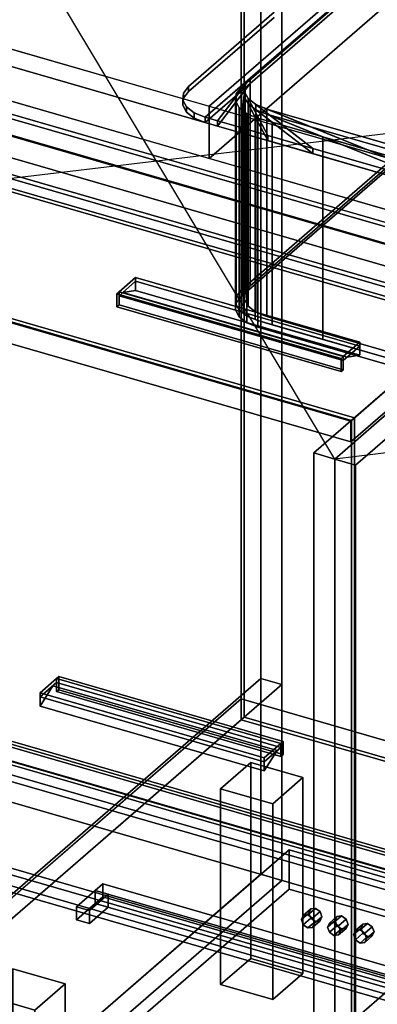
# Model space of a CAD drawing. Extents: x -1285 to 3499, y -2113 to 2325.
# Drawn here: x 533 to 770, y -286 to 367 of the extents above; entities that cross this region are included whole.
import ezdxf

# ---------------------------------------------------------------- set-up
doc = ezdxf.new("R2010")
doc.units = 0
doc.layers.add('layer0', color=7, linetype='CONTINUOUS')

# ---------------------------------------------------------------- blocks, each defined once
blk = doc.blocks.new('PF_OBJECT0')
at = {"layer": 'layer0'}
for p, q in [((3499.1, -969.69), (35, 30.31)), ((35, 30.31), (3499.1, -969.69)), ((3464.1, -1000), (0, 0)), ((0, 0), (3464.1, -1000))]:
    blk.add_line(p, q, dxfattribs=at)
blk = doc.blocks.new('PF_OBJECT2')
at = {"layer": 'layer0'}
for p, q in [((3464.1, -1000), (0, 0)), ((0, 0), (3464.1, -1000))]:
    blk.add_line(p, q, dxfattribs=at)
blk = doc.blocks.new('PF_OBJECT3')
at = {"layer": 'layer0'}
for p, q in [((424.18, -304.89), (679.68, -83.62)), ((679.68, -83.62), (424.18, -304.89)), ((679.68, -97.48), (679.68, -83.62)), ((679.68, -83.62), (1431.39, -300.62)), ((679.68, -83.62), (679.68, -97.48)), ((1431.39, -300.62), (679.68, -83.62)), ((679.68, -97.48), (424.18, -318.75)), ((424.18, -318.75), (679.68, -97.48)), ((1431.39, -314.48), (679.68, -97.48)), ((679.68, -97.48), (1431.39, -314.48))]:
    blk.add_line(p, q, dxfattribs=at)
blk = doc.blocks.new('PF_OBJECT4')
at = {"layer": 'layer0'}
for p, q in [((679.68, 526.06), (679.68, -97.48)), ((679.68, -97.48), (679.68, 526.06)), ((681.68, -95.75), (681.68, 527.79)), ((681.68, 527.79), (681.68, -95.75)), ((681.68, -95.75), (679.68, -97.48)), ((679.68, -97.48), (681.68, -95.75)), ((679.68, -97.48), (1431.39, -314.48)), ((1431.39, -314.48), (679.68, -97.48)), ((1433.39, -312.75), (681.68, -95.75)), ((681.68, -95.75), (1433.39, -312.75))]:
    blk.add_line(p, q, dxfattribs=at)
blk = doc.blocks.new('PF_OBJECT6')
at = {"layer": 'layer0'}
for p, q in [((692.82, 553.44), (692.82, -70.1)), ((692.82, -70.1), (692.82, 553.44)), ((706.68, -74.1), (706.68, 549.44)), ((706.68, 549.44), (706.68, -74.1)), ((1200.89, 109.44), (449.18, 326.44)), ((449.18, 326.44), (1200.89, 109.44)), ((449.18, 312.58), (1200.89, 95.58)), ((1200.89, 95.58), (449.18, 312.58)), ((424.18, 304.79), (1175.89, 87.79)), ((1175.89, 87.79), (424.18, 304.79)), ((1175.89, 73.93), (424.18, 290.93)), ((424.18, 290.93), (1175.89, 73.93)), ((409.82, -315.18), (692.82, -70.1)), ((692.82, -70.1), (409.82, -315.18)), ((692.82, -70.1), (706.68, -74.1)), ((706.68, -74.1), (692.82, -70.1)), ((706.68, -74.1), (423.68, -319.18)), ((423.68, -319.18), (706.68, -74.1))]:
    blk.add_line(p, q, dxfattribs=at)
blk = doc.blocks.new('PF_OBJECT7')
at = {"layer": 'layer0'}
for p, q in [((598.63, 186.3), (609.63, 195.83)), ((609.63, 195.83), (598.63, 186.3)), ((609.63, 193.23), (598.63, 183.7)), ((598.63, 183.7), (609.63, 193.23)), ((609.63, 193.23), (609.63, 195.83)), ((609.63, 195.83), (758.59, 152.83)), ((609.63, 195.83), (609.63, 193.23)), ((758.59, 152.83), (609.63, 195.83)), ((758.59, 150.23), (609.63, 193.23)), ((609.63, 193.23), (758.59, 150.23)), ((747.59, 143.3), (598.63, 186.3)), ((598.63, 186.3), (598.63, 183.7)), ((598.63, 183.7), (598.63, 186.3)), ((598.63, 186.3), (747.59, 143.3)), ((598.63, 183.7), (747.59, 140.7)), ((747.59, 140.7), (598.63, 183.7)), ((758.59, 152.83), (747.59, 143.3)), ((747.59, 143.3), (758.59, 152.83)), ((747.59, 140.7), (758.59, 150.23)), ((758.59, 150.23), (747.59, 140.7)), ((758.59, 152.83), (758.59, 150.23)), ((758.59, 150.23), (758.59, 152.83)), ((747.59, 140.7), (747.59, 143.3)), ((747.59, 143.3), (747.59, 140.7))]:
    blk.add_line(p, q, dxfattribs=at)
blk = doc.blocks.new('PF_OBJECT8')
at = {"layer": 'layer0'}
for p, q in [((597.13, 185), (598.63, 186.3)), ((598.63, 186.3), (597.13, 185)), ((746.09, 142), (597.13, 185)), ((597.13, 185), (597.13, 176.34)), ((597.13, 176.34), (597.13, 185)), ((597.13, 185), (746.09, 142)), ((598.63, 177.64), (598.63, 186.3)), ((598.63, 186.3), (747.59, 143.3)), ((598.63, 186.3), (598.63, 177.64)), ((747.59, 143.3), (598.63, 186.3)), ((598.63, 177.64), (597.13, 176.34)), ((597.13, 176.34), (598.63, 177.64)), ((597.13, 176.34), (746.09, 133.34)), ((746.09, 133.34), (597.13, 176.34)), ((747.59, 134.64), (598.63, 177.64)), ((598.63, 177.64), (747.59, 134.64)), ((747.59, 143.3), (746.09, 142)), ((746.09, 142), (747.59, 143.3)), ((746.09, 133.34), (746.09, 142)), ((746.09, 142), (746.09, 133.34)), ((747.59, 143.3), (747.59, 134.64)), ((747.59, 134.64), (747.59, 143.3)), ((746.09, 133.34), (747.59, 134.64)), ((747.59, 134.64), (746.09, 133.34))]:
    blk.add_line(p, q, dxfattribs=at)
blk = doc.blocks.new('PF_OBJECT9')
at = {"layer": 'layer0'}
for p, q in [((601.13, 185.87), (609.63, 193.23)), ((609.63, 193.23), (601.13, 185.87)), ((609.63, 193.23), (609.63, 187.17)), ((758.59, 150.23), (609.63, 193.23)), ((609.63, 187.17), (609.63, 193.23)), ((609.63, 193.23), (758.59, 150.23)), ((609.63, 187.17), (601.13, 185.87)), ((601.13, 185.87), (609.63, 187.17)), ((601.13, 185.87), (750.09, 142.87)), ((750.09, 142.87), (601.13, 185.87)), ((609.63, 187.17), (758.59, 144.17)), ((758.59, 144.17), (609.63, 187.17)), ((758.59, 150.23), (750.09, 142.87)), ((750.09, 142.87), (758.59, 150.23)), ((758.59, 144.17), (758.59, 150.23)), ((758.59, 150.23), (758.59, 144.17)), ((750.09, 142.87), (758.59, 144.17)), ((758.59, 144.17), (750.09, 142.87))]:
    blk.add_line(p, q, dxfattribs=at)
blk = doc.blocks.new('PF_OBJECT10')
at = {"layer": 'layer0'}
for p, q in [((410.92, 297.65), (795.43, 186.65)), ((795.43, 186.65), (410.92, 297.65)), ((785.43, 177.99), (400.92, 288.99)), ((400.92, 288.99), (785.43, 177.99))]:
    blk.add_line(p, q, dxfattribs=at)
blk = doc.blocks.new('PF_OBJECT15')
at = {"layer": 'layer0'}
for p, q in [((666.12, -143.22), (686.12, -125.9)), ((686.12, -125.9), (666.12, -143.22)), ((686.12, -255.8), (686.12, -125.9)), ((686.12, -125.9), (720.76, -135.9)), ((686.12, -125.9), (686.12, -255.8)), ((720.76, -135.9), (686.12, -125.9)), ((720.76, -135.9), (700.76, -153.22)), ((700.76, -153.22), (720.76, -135.9)), ((720.76, -135.9), (720.76, -265.8)), ((720.76, -265.8), (720.76, -135.9)), ((700.76, -153.22), (666.12, -143.22)), ((666.12, -143.22), (666.12, -273.12)), ((666.12, -273.12), (666.12, -143.22)), ((666.12, -143.22), (700.76, -153.22)), ((700.76, -283.12), (700.76, -153.22)), ((700.76, -153.22), (700.76, -283.12)), ((686.12, -255.8), (666.12, -273.12)), ((666.12, -273.12), (686.12, -255.8)), ((720.76, -265.8), (686.12, -255.8)), ((686.12, -255.8), (720.76, -265.8)), ((700.76, -283.12), (720.76, -265.8)), ((720.76, -265.8), (700.76, -283.12)), ((666.12, -273.12), (700.76, -283.12)), ((700.76, -283.12), (666.12, -273.12))]:
    blk.add_line(p, q, dxfattribs=at)
blk = doc.blocks.new('PF_OBJECT16')
at = {"layer": 'layer0'}
for p, q in [((508.12, -280.05), (528.12, -262.73)), ((528.12, -262.73), (508.12, -280.05)), ((528.12, -392.63), (528.12, -262.73)), ((528.12, -262.73), (562.76, -272.73)), ((528.12, -262.73), (528.12, -392.63)), ((562.76, -272.73), (528.12, -262.73)), ((562.76, -272.73), (542.76, -290.05)), ((542.76, -290.05), (562.76, -272.73)), ((562.76, -272.73), (562.76, -402.63)), ((562.76, -402.63), (562.76, -272.73)), ((542.76, -290.05), (508.12, -280.05)), ((508.12, -280.05), (508.12, -409.95)), ((508.12, -409.95), (508.12, -280.05)), ((508.12, -280.05), (542.76, -290.05)), ((542.76, -419.95), (542.76, -290.05)), ((542.76, -290.05), (542.76, -419.95)), ((528.12, -392.63), (508.12, -409.95)), ((508.12, -409.95), (528.12, -392.63)), ((562.76, -402.63), (528.12, -392.63)), ((528.12, -392.63), (562.76, -402.63)), ((542.76, -419.95), (562.76, -402.63)), ((562.76, -402.63), (542.76, -419.95)), ((508.12, -409.95), (542.76, -419.95)), ((542.76, -419.95), (508.12, -409.95))]:
    blk.add_line(p, q, dxfattribs=at)
blk = doc.blocks.new('PF_OBJECT83')
at = {"layer": 'layer0'}
for p, q in [((753, 101.04), (261.1, 243.04)), ((261.1, 243.04), (753, 101.04)), ((263.1, 244.77), (755, 102.77)), ((755, 102.77), (263.1, 244.77)), ((755, 102.77), (753, 101.04)), ((753, 101.04), (755, 102.77)), ((753, -1501.98), (753, 101.04)), ((753, 101.04), (753, -1501.98)), ((755, 102.77), (755, -1500.25)), ((755, -1500.25), (755, 102.77))]:
    blk.add_line(p, q, dxfattribs=at)
blk = doc.blocks.new('PF_OBJECT84')
at = {"layer": 'layer0'}
for p, q in [((1011, 324.47), (728, 79.39)), ((728, 79.39), (1011, 324.47)), ((741.86, 75.39), (1024.86, 320.47)), ((1024.86, 320.47), (741.86, 75.39)), ((752.5, 100.6), (1010.5, 324.04)), ((1010.5, 324.04), (752.5, 100.6)), ((1010.5, 310.18), (752.5, 86.75)), ((752.5, 86.75), (1010.5, 310.18)), ((260.6, 242.6), (752.5, 100.6)), ((752.5, 100.6), (260.6, 242.6)), ((752.5, 86.75), (260.6, 228.75)), ((260.6, 228.75), (752.5, 86.75)), ((752.5, 100.6), (752.5, 86.75)), ((752.5, 86.75), (752.5, 100.6)), ((728, 79.39), (741.86, 75.39)), ((728, -1523.63), (728, 79.39)), ((741.86, 75.39), (728, 79.39)), ((728, 79.39), (728, -1523.63)), ((741.86, 75.39), (741.86, -1527.63)), ((741.86, -1527.63), (741.86, 75.39))]:
    blk.add_line(p, q, dxfattribs=at)
blk = doc.blocks.new('PF_SKETCH85')
at = {"layer": 'layer0'}
blk.add_line((741.86, 75.39), (505.24, 470.47), dxfattribs=at)
blk = doc.blocks.new('PF_SKETCH86')
at = {"layer": 'layer0'}
blk.add_line((1024.86, 320.47), (222.24, 225.39), dxfattribs=at)
blk = doc.blocks.new('PF_OBJECT96')
at = {"layer": 'layer0'}
for p, q in [((519.1, -122.43), (1011, -264.43)), ((1011, -264.43), (519.1, -122.43)), ((1011, -278.28), (519.1, -136.28)), ((519.1, -136.28), (1011, -278.28))]:
    blk.add_line(p, q, dxfattribs=at)
blk = doc.blocks.new('PF_OBJECT97')
at = {"layer": 'layer0'}
for p, q in [((546.19, -79.73), (557.19, -70.2)), ((557.19, -70.2), (546.19, -79.73)), ((557.19, -72.8), (557.19, -70.2)), ((557.19, -70.2), (706.14, -113.2)), ((557.19, -70.2), (557.19, -72.8)), ((706.14, -113.2), (557.19, -70.2)), ((557.19, -72.8), (546.19, -82.33)), ((546.19, -82.33), (557.19, -72.8)), ((706.14, -115.8), (557.19, -72.8)), ((557.19, -72.8), (706.14, -115.8)), ((695.14, -122.73), (546.19, -79.73)), ((546.19, -79.73), (546.19, -82.33)), ((546.19, -82.33), (546.19, -79.73)), ((546.19, -79.73), (695.14, -122.73)), ((546.19, -82.33), (695.14, -125.33)), ((695.14, -125.33), (546.19, -82.33)), ((706.14, -113.2), (695.14, -122.73)), ((695.14, -122.73), (706.14, -113.2)), ((695.14, -125.33), (706.14, -115.8)), ((706.14, -115.8), (695.14, -125.33)), ((706.14, -113.2), (706.14, -115.8)), ((706.14, -115.8), (706.14, -113.2)), ((695.14, -125.33), (695.14, -122.73)), ((695.14, -122.73), (695.14, -125.33))]:
    blk.add_line(p, q, dxfattribs=at)
blk = doc.blocks.new('PF_OBJECT98')
at = {"layer": 'layer0'}
for p, q in [((557.19, -70.2), (558.69, -68.9)), ((558.69, -68.9), (557.19, -70.2)), ((706.14, -113.2), (557.19, -70.2)), ((557.19, -70.2), (557.19, -78.86)), ((557.19, -78.86), (557.19, -70.2)), ((557.19, -70.2), (706.14, -113.2)), ((558.69, -77.56), (558.69, -68.9)), ((558.69, -68.9), (707.64, -111.9)), ((558.69, -68.9), (558.69, -77.56)), ((707.64, -111.9), (558.69, -68.9)), ((558.69, -77.56), (557.19, -78.86)), ((557.19, -78.86), (558.69, -77.56)), ((707.64, -120.56), (558.69, -77.56)), ((558.69, -77.56), (707.64, -120.56)), ((557.19, -78.86), (706.14, -121.86)), ((706.14, -121.86), (557.19, -78.86)), ((707.64, -111.9), (706.14, -113.2)), ((706.14, -113.2), (707.64, -111.9)), ((706.14, -121.86), (706.14, -113.2)), ((706.14, -113.2), (706.14, -121.86)), ((707.64, -111.9), (707.64, -120.56)), ((707.64, -120.56), (707.64, -111.9)), ((706.14, -121.86), (707.64, -120.56)), ((707.64, -120.56), (706.14, -121.86))]:
    blk.add_line(p, q, dxfattribs=at)
blk = doc.blocks.new('PF_OBJECT99')
at = {"layer": 'layer0'}
for p, q in [((546.19, -82.33), (554.69, -74.97)), ((554.69, -74.97), (546.19, -88.39)), ((554.69, -74.97), (546.19, -82.33)), ((546.19, -88.39), (554.69, -74.97)), ((703.64, -117.97), (554.69, -74.97)), ((554.69, -74.97), (703.64, -117.97)), ((546.19, -88.39), (546.19, -82.33)), ((546.19, -82.33), (695.14, -125.33)), ((695.14, -125.33), (546.19, -82.33)), ((546.19, -82.33), (546.19, -88.39)), ((695.14, -131.39), (546.19, -88.39)), ((546.19, -88.39), (695.14, -131.39)), ((703.64, -117.97), (695.14, -125.33)), ((695.14, -131.39), (703.64, -117.97)), ((695.14, -125.33), (703.64, -117.97)), ((703.64, -117.97), (695.14, -131.39)), ((695.14, -125.33), (695.14, -131.39)), ((695.14, -131.39), (695.14, -125.33))]:
    blk.add_line(p, q, dxfattribs=at)
blk = doc.blocks.new('PF_OBJECT100')
at = {"layer": 'layer0'}
for p, q in [((1033.76, -262.05), (519.34, -113.55)), ((519.34, -113.55), (1033.76, -262.05)), ((509.34, -122.21), (1023.76, -270.71)), ((1023.76, -270.71), (509.34, -122.21))]:
    blk.add_line(p, q, dxfattribs=at)
blk = doc.blocks.new('PF_OBJECT104')
at = {"layer": 'layer0'}
for p, q in [((1024.86, 320.47), (741.86, 75.39)), ((741.86, 75.39), (1024.86, 320.47)), ((755.71, 71.39), (1038.71, 316.47)), ((1038.71, 316.47), (755.71, 71.39)), ((741.86, 75.39), (755.71, 71.39)), ((741.86, -1527.63), (741.86, 75.39)), ((755.71, 71.39), (741.86, 75.39)), ((741.86, 75.39), (741.86, -1527.63)), ((755.71, 71.39), (755.71, -1531.63)), ((755.71, -1531.63), (755.71, 71.39))]:
    blk.add_line(p, q, dxfattribs=at)
blk = doc.blocks.new('PF_SKETCH106')
at = {"layer": 'layer0'}
blk.add_line((1544.47, 170.47), (741.86, 75.39), dxfattribs=at)
blk = doc.blocks.new('PF_OBJECT131')
at = {"layer": 'layer0'}
for p, q in [((692.83, -70.1), (432.83, -295.27)), ((432.83, -295.27), (692.83, -70.1)), ((692.83, -70.1), (706.68, -74.1)), ((692.83, -200), (692.83, -70.1)), ((706.68, -74.1), (692.83, -70.1)), ((692.83, -70.1), (692.83, -200)), ((706.68, -74.1), (446.68, -299.26)), ((446.68, -299.26), (706.68, -74.1)), ((706.68, -204), (706.68, -74.1)), ((706.68, -74.1), (706.68, -204)), ((432.83, -425.17), (692.83, -200)), ((692.83, -200), (432.83, -425.17)), ((692.83, -200), (706.68, -204)), ((706.68, -204), (692.83, -200)), ((446.68, -429.17), (706.68, -204)), ((706.68, -204), (446.68, -429.17))]:
    blk.add_line(p, q, dxfattribs=at)
blk = doc.blocks.new('PF_OBJECT139')
at = {"layer": 'layer0'}
for p, q in [((834.96, 462.18), (658.46, 309.33)), ((658.46, 309.33), (834.96, 462.18)), ((834.96, 427.54), (658.46, 274.69)), ((658.46, 274.69), (834.96, 427.54)), ((1897.74, -48.42), (434.16, 374.08)), ((434.16, 374.08), (658.46, 309.33)), ((2519.94, -239.58), (424.16, 365.42)), ((424.16, 365.42), (1887.74, -57.08)), ((434.16, 339.44), (1897.74, -83.06)), ((658.46, 274.69), (434.16, 339.44)), ((2479.94, -274.22), (384.16, 330.78)), ((384.16, 330.78), (2479.94, -274.22)), ((424.16, 330.78), (2519.94, -274.22)), ((1887.74, -91.72), (424.16, 330.78)), ((658.46, 274.69), (658.46, 309.33)), ((658.46, 309.33), (1007.47, 208.58)), ((658.46, 309.33), (658.46, 274.69)), ((384.16, 296.13), (2479.94, -308.87)), ((2479.94, -308.87), (384.16, 296.13)), ((1007.47, 173.94), (658.46, 274.69))]:
    blk.add_line(p, q, dxfattribs=at)
blk = doc.blocks.new('PF_OBJECT140')
at = {"layer": 'layer0'}
for p, q in [((655.82, 302.01), (822.32, 446.2)), ((822.32, 446.2), (685.82, 327.99)), ((822.32, 442.73), (655.82, 298.54)), ((685.82, 324.52), (822.32, 442.73)), ((644.84, 322.5), (701.63, 371.68)), ((701.63, 371.68), (644.84, 322.5)), ((644.84, 319.03), (701.63, 368.22)), ((701.63, 368.22), (644.84, 319.03)), ((685.82, 327.99), (655.82, 302.01)), ((664.05, 299.63), (685.82, 327.99)), ((685.82, 327.99), (682.46, 323.61)), ((685.82, 327.99), (685.82, 324.52)), ((685.82, 324.52), (685.82, 327.99)), ((641.48, 318.11), (644.84, 322.5)), ((644.84, 322.5), (641.48, 318.11)), ((644.84, 319.03), (644.84, 322.5)), ((644.84, 322.5), (644.84, 319.03)), ((655.82, 298.54), (685.82, 324.52)), ((685.82, 324.52), (664.05, 296.17)), ((682.46, 323.61), (664.05, 299.63)), ((664.05, 296.17), (682.46, 320.14)), ((679.48, 295.18), (682.46, 323.61)), ((682.46, 320.14), (679.48, 291.71)), ((682.46, 323.61), (681.97, 318.92)), ((681.97, 315.45), (682.46, 320.14)), ((682.46, 320.14), (685.82, 324.52)), ((682.46, 323.61), (682.46, 320.14)), ((682.46, 320.14), (682.46, 323.61)), ((640.99, 313.43), (641.48, 318.11)), ((641.48, 318.11), (640.99, 313.43)), ((640.99, 309.96), (641.48, 314.65)), ((641.48, 314.65), (640.99, 309.96)), ((640.99, 309.96), (640.99, 313.43)), ((640.99, 313.43), (640.99, 309.96)), ((643.42, 308.89), (640.99, 313.43)), ((640.99, 313.43), (643.42, 308.89)), ((641.48, 314.65), (644.84, 319.03)), ((644.84, 319.03), (641.48, 314.65)), ((641.48, 314.65), (641.48, 318.11)), ((641.48, 318.11), (641.48, 314.65)), ((681.97, 318.92), (679.48, 295.18)), ((679.48, 291.71), (681.97, 315.45)), ((681.97, 318.92), (681.97, 315.45)), ((681.97, 315.45), (681.97, 318.92)), ((681.97, 318.92), (684.4, 314.39)), ((697.47, 289.98), (681.97, 318.92)), ((681.97, 315.45), (697.47, 286.52)), ((684.4, 310.92), (681.97, 315.45)), ((684.4, 314.39), (684.4, 310.92)), ((684.4, 310.92), (684.4, 314.39)), ((684.4, 314.39), (689.51, 310.45)), ((727.26, 281.38), (684.4, 314.39)), ((684.4, 314.39), (697.47, 289.98)), ((643.42, 305.43), (640.99, 309.96)), ((640.99, 309.96), (643.42, 305.43)), ((643.42, 305.43), (643.42, 308.89)), ((643.42, 308.89), (643.42, 305.43)), ((648.53, 304.96), (643.42, 308.89)), ((643.42, 308.89), (648.53, 304.96)), ((697.47, 286.52), (684.4, 310.92)), ((684.4, 310.92), (727.26, 277.92)), ((689.51, 306.99), (684.4, 310.92)), ((689.51, 310.45), (689.51, 306.99)), ((689.51, 306.99), (689.51, 310.45)), ((689.51, 310.45), (696.8, 307.5)), ((845.84, 247.15), (689.51, 310.45)), ((689.51, 310.45), (727.26, 281.38)), ((727.26, 277.92), (689.51, 306.99)), ((689.51, 306.99), (845.84, 243.69)), ((696.8, 304.03), (689.51, 306.99)), ((696.8, 307.5), (696.8, 304.03)), ((696.8, 304.03), (696.8, 307.5)), ((696.8, 307.5), (978.26, 226.25)), ((1030.22, 211.25), (696.8, 307.5)), ((696.8, 307.5), (845.84, 247.15)), ((648.53, 301.49), (643.42, 305.43)), ((643.42, 305.43), (648.53, 301.49)), ((648.53, 301.49), (648.53, 304.96)), ((648.53, 304.96), (648.53, 301.49)), ((655.82, 302.01), (648.53, 304.96)), ((648.53, 304.96), (655.82, 302.01)), ((655.82, 298.54), (648.53, 301.49)), ((648.53, 301.49), (655.82, 298.54)), ((655.82, 298.54), (655.82, 302.01)), ((655.82, 302.01), (655.82, 298.54)), ((664.05, 299.63), (655.82, 302.01)), ((655.82, 302.01), (655.82, 302.01)), ((655.82, 302.01), (664.05, 299.63)), ((845.84, 243.69), (696.8, 304.03)), ((696.8, 304.03), (1030.22, 207.78)), ((978.26, 222.78), (696.8, 304.03)), ((664.05, 296.17), (655.82, 298.54)), ((655.82, 298.54), (655.82, 298.54)), ((655.82, 298.54), (664.05, 296.17)), ((664.05, 296.17), (664.05, 299.63)), ((664.05, 299.63), (664.05, 296.17)), ((679.48, 295.18), (664.05, 299.63)), ((664.05, 299.63), (679.48, 295.18)), ((679.48, 291.71), (664.05, 296.17)), ((664.05, 296.17), (679.48, 291.71)), ((679.48, 291.71), (679.48, 295.18)), ((679.48, 295.18), (679.48, 291.71)), ((697.47, 289.98), (679.48, 295.18)), ((679.48, 295.18), (697.47, 289.98)), ((697.47, 286.52), (679.48, 291.71)), ((679.48, 291.71), (697.47, 286.52)), ((697.47, 286.52), (697.47, 289.98)), ((697.47, 289.98), (697.47, 286.52)), ((727.26, 281.38), (697.47, 289.98)), ((697.47, 289.98), (727.26, 281.38)), ((727.26, 277.92), (697.47, 286.52)), ((697.47, 286.52), (727.26, 277.92)), ((727.26, 277.92), (727.26, 281.38)), ((727.26, 281.38), (727.26, 277.92)), ((845.84, 247.15), (727.26, 281.38)), ((727.26, 281.38), (845.84, 247.15)), ((845.84, 243.69), (727.26, 277.92)), ((727.26, 277.92), (845.84, 243.69))]:
    blk.add_line(p, q, dxfattribs=at)
blk = doc.blocks.new('PF_OBJECT141')
at = {"layer": 'layer0'}
for p, q in [((676.42, 316.38), (822.32, 442.73)), ((822.32, 442.73), (685.82, 324.52)), ((679.91, 321.9), (812.26, 436.52)), ((812.26, 436.52), (679.91, 321.9)), ((676.38, 312.22), (685.82, 324.52)), ((682.46, 320.14), (676.38, 312.22)), ((685.82, 324.52), (676.42, 316.38)), ((676.54, 317.52), (679.91, 321.9)), ((679.91, 321.9), (676.54, 317.52)), ((679.91, 187.67), (679.91, 321.9)), ((679.91, 321.9), (679.91, 187.67)), ((681.01, 306.35), (682.46, 320.14)), ((682.46, 320.14), (681.97, 315.45)), ((685.82, 324.52), (682.46, 320.14)), ((682.46, 320.14), (682.46, 185.91)), ((682.46, 185.91), (682.46, 320.14)), ((685.82, 324.52), (685.82, 190.29)), ((685.82, 190.29), (685.82, 324.52)), ((676.05, 312.83), (676.42, 316.38)), ((676.42, 316.38), (676.05, 312.83)), ((676.42, 316.38), (676.54, 317.52)), ((676.54, 317.52), (676.42, 316.38)), ((676.42, 182.15), (676.42, 316.38)), ((676.42, 316.38), (676.42, 182.15)), ((676.54, 183.28), (676.54, 317.52)), ((676.54, 317.52), (676.54, 183.28)), ((681.97, 315.45), (681.01, 306.35)), ((681.97, 315.45), (681.97, 181.22)), ((681.97, 181.22), (681.97, 315.45)), ((681.97, 315.45), (684.4, 310.92)), ((689.11, 302.13), (681.97, 315.45)), ((676.05, 178.6), (676.05, 312.83)), ((676.05, 312.83), (676.05, 178.6)), ((676.38, 312.22), (676.05, 312.83)), ((676.05, 312.83), (676.38, 312.22)), ((676.38, 177.99), (676.38, 312.22)), ((676.38, 312.22), (676.38, 177.99)), ((678.48, 308.3), (676.38, 312.22)), ((676.38, 312.22), (678.48, 308.3)), ((678.48, 174.06), (678.48, 308.3)), ((678.48, 308.3), (678.48, 174.06)), ((681.01, 306.35), (678.48, 308.3)), ((678.48, 308.3), (681.01, 306.35)), ((679.91, 187.67), (821.41, 310.21)), ((684.4, 310.92), (684.4, 176.69)), ((684.4, 176.69), (684.4, 310.92)), ((684.4, 310.92), (689.51, 306.99)), ((700.27, 298.7), (684.4, 310.92)), ((684.4, 310.92), (689.11, 302.13)), ((822.32, 308.5), (685.82, 190.29)), ((685.82, 190.29), (822.32, 308.5)), ((689.51, 306.99), (689.51, 172.75)), ((689.51, 172.75), (689.51, 306.99)), ((689.51, 306.99), (696.8, 304.03)), ((734.06, 288.95), (689.51, 306.99)), ((689.51, 306.99), (700.27, 298.7)), ((679.91, 183.34), (821.41, 305.88)), ((821.41, 305.88), (679.91, 183.34)), ((812.26, 302.29), (679.91, 187.67)), ((681.01, 172.12), (681.01, 306.35)), ((681.01, 306.35), (681.01, 172.12)), ((683.59, 304.36), (681.01, 306.35)), ((681.01, 306.35), (683.59, 304.36)), ((683.59, 170.13), (683.59, 304.36)), ((683.59, 304.36), (683.59, 170.13)), ((689.11, 302.13), (683.59, 304.36)), ((683.59, 304.36), (689.11, 302.13)), ((689.11, 167.9), (689.11, 302.13)), ((689.11, 302.13), (689.11, 167.9)), ((690.89, 301.41), (689.11, 302.13)), ((689.11, 302.13), (690.89, 301.41)), ((690.89, 167.18), (690.89, 301.41)), ((690.89, 301.41), (690.89, 167.18)), ((700.27, 298.7), (690.89, 301.41)), ((690.89, 301.41), (700.27, 298.7)), ((696.8, 304.03), (696.8, 169.8)), ((696.8, 169.8), (696.8, 304.03)), ((696.8, 304.03), (978.26, 222.78)), ((1001.56, 216.06), (696.8, 304.03)), ((696.8, 304.03), (734.06, 288.95)), ((700.27, 164.47), (700.27, 298.7)), ((700.27, 298.7), (700.27, 164.47)), ((734.06, 288.95), (700.27, 298.7)), ((700.27, 298.7), (734.06, 288.95)), ((734.06, 154.71), (734.06, 288.95)), ((734.06, 288.95), (734.06, 154.71)), ((981.01, 217.66), (734.06, 288.95)), ((734.06, 288.95), (981.01, 217.66)), ((685.82, 190.29), (682.46, 185.91)), ((682.46, 185.91), (685.82, 190.29)), ((676.05, 178.6), (676.54, 183.28)), ((676.54, 183.28), (676.42, 182.15)), ((676.54, 183.28), (679.91, 187.67)), ((679.91, 187.67), (676.54, 183.28)), ((676.54, 178.95), (679.91, 183.34)), ((679.91, 183.34), (676.54, 178.95)), ((676.54, 178.95), (676.54, 183.28)), ((676.54, 183.28), (676.54, 178.95)), ((679.91, 183.34), (679.91, 187.67)), ((679.91, 187.67), (679.91, 183.34)), ((682.46, 185.91), (681.97, 181.22)), ((681.97, 181.22), (682.46, 185.91)), ((676.42, 182.15), (676.05, 178.6)), ((676.05, 174.27), (676.54, 178.95)), ((676.54, 178.95), (676.05, 174.27)), ((676.05, 174.27), (676.05, 178.6)), ((678.48, 174.06), (676.05, 178.6)), ((676.05, 178.6), (676.05, 174.27)), ((676.05, 178.6), (676.38, 177.99)), ((676.38, 177.99), (678.48, 174.06)), ((681.97, 181.22), (684.4, 176.69)), ((684.4, 176.69), (681.97, 181.22)), ((684.4, 176.69), (689.51, 172.75)), ((689.51, 172.75), (684.4, 176.69)), ((678.48, 169.73), (676.05, 174.27)), ((676.05, 174.27), (678.48, 169.73)), ((678.48, 169.73), (678.48, 174.06)), ((683.59, 170.13), (678.48, 174.06)), ((678.48, 174.06), (678.48, 169.73)), ((678.48, 174.06), (681.01, 172.12)), ((681.01, 172.12), (683.59, 170.13)), ((683.59, 165.8), (683.59, 170.13)), ((690.89, 167.18), (683.59, 170.13)), ((683.59, 170.13), (683.59, 165.8)), ((683.59, 170.13), (689.11, 167.9)), ((689.51, 172.75), (696.8, 169.8)), ((696.8, 169.8), (689.51, 172.75)), ((696.8, 169.8), (978.26, 88.55)), ((978.26, 88.55), (696.8, 169.8)), ((683.59, 165.8), (678.48, 169.73)), ((678.48, 169.73), (683.59, 165.8)), ((690.89, 162.85), (683.59, 165.8)), ((683.59, 165.8), (690.89, 162.85)), ((689.11, 167.9), (690.89, 167.18)), ((690.89, 162.85), (690.89, 167.18)), ((981.01, 83.43), (690.89, 167.18)), ((690.89, 167.18), (690.89, 162.85)), ((690.89, 167.18), (700.27, 164.47)), ((700.27, 164.47), (734.06, 154.71)), ((981.01, 79.1), (690.89, 162.85)), ((690.89, 162.85), (981.01, 79.1)), ((734.06, 154.71), (981.01, 83.43))]:
    blk.add_line(p, q, dxfattribs=at)
blk = doc.blocks.new('PF_OBJECT153')
at = {"layer": 'layer0'}
for p, q in [((517.07, -131.08), (1015.03, -274.83)), ((1015.03, -274.83), (517.07, -131.08))]:
    blk.add_line(p, q, dxfattribs=at)
blk = doc.blocks.new('PF_OBJECT154')
at = {"layer": 'layer0'}
for p, q in [((518.41, -111.26), (1033.69, -260.01)), ((1033.69, -260.01), (518.41, -111.26)), ((1023.69, -268.67), (508.41, -119.92)), ((508.41, -119.92), (1023.69, -268.67))]:
    blk.add_line(p, q, dxfattribs=at)
blk = doc.blocks.new('PF_OBJECT156')
at = {"layer": 'layer0'}
for p, q in [((518.41, -193.53), (1033.69, -342.28)), ((1033.69, -342.28), (518.41, -193.53)), ((1023.69, -350.94), (508.41, -202.19)), ((508.41, -202.19), (1023.69, -350.94)), ((1033.69, -346.61), (518.41, -197.86)), ((518.41, -197.86), (1033.69, -346.61)), ((508.41, -206.52), (1023.69, -355.27)), ((1023.69, -355.27), (508.41, -206.52))]:
    blk.add_line(p, q, dxfattribs=at)
blk = doc.blocks.new('PF_OBJECT157')
at = {"layer": 'layer0'}
for p, q in [((437.6, -421.06), (711.6, -183.77)), ((711.6, -183.77), (437.6, -421.06)), ((711.6, -209.75), (711.6, -183.77)), ((711.6, -183.77), (841.5, -221.27)), ((711.6, -183.77), (711.6, -209.75)), ((841.5, -221.27), (711.6, -183.77)), ((711.6, -209.75), (437.6, -447.04)), ((437.6, -447.04), (711.6, -209.75)), ((841.5, -247.25), (711.6, -209.75)), ((711.6, -209.75), (841.5, -247.25)), ((841.5, -221.27), (567.5, -458.56)), ((567.5, -458.56), (841.5, -221.27))]:
    blk.add_line(p, q, dxfattribs=at)
blk = doc.blocks.new('PF_OBJECT162')
at = {"layer": 'layer0'}
for p, q in [((760.67, -232.98), (755.67, -237.31)), ((755.67, -237.31), (760.67, -232.98)), ((758.73, -236.92), (763.73, -232.59)), ((763.73, -232.59), (758.73, -236.92)), ((760.67, -232.98), (759.4, -235.67)), ((759.4, -235.67), (760.67, -232.98)), ((763.73, -232.59), (760.67, -232.98)), ((760.67, -232.98), (763.73, -232.59)), ((766.79, -234.75), (761.79, -239.08)), ((761.79, -239.08), (766.79, -234.75)), ((766.79, -234.75), (763.73, -232.59)), ((763.73, -232.59), (766.79, -234.75)), ((768.06, -238.17), (766.79, -234.75)), ((766.79, -234.75), (768.06, -238.17)), ((759.4, -235.67), (754.4, -240)), ((754.4, -240), (759.4, -235.67)), ((754.4, -240), (755.67, -237.31)), ((755.67, -237.31), (754.4, -240)), ((755.67, -243.43), (754.4, -240)), ((754.4, -240), (755.67, -243.43)), ((755.67, -237.31), (758.73, -236.92)), ((758.73, -236.92), (755.67, -237.31)), ((760.67, -239.1), (755.67, -243.43)), ((755.67, -243.43), (760.67, -239.1)), ((758.73, -236.92), (761.79, -239.08)), ((761.79, -239.08), (758.73, -236.92)), ((763.73, -241.25), (758.73, -245.58)), ((758.73, -245.58), (763.73, -241.25)), ((759.4, -235.67), (760.67, -239.1)), ((760.67, -239.1), (759.4, -235.67)), ((760.67, -239.1), (763.73, -241.25)), ((763.73, -241.25), (760.67, -239.1)), ((761.79, -239.08), (763.06, -242.5)), ((763.06, -242.5), (761.79, -239.08)), ((766.79, -240.87), (761.79, -245.2)), ((761.79, -245.2), (766.79, -240.87)), ((768.06, -238.17), (763.06, -242.5)), ((763.06, -242.5), (768.06, -238.17)), ((763.73, -241.25), (766.79, -240.87)), ((766.79, -240.87), (763.73, -241.25)), ((766.79, -240.87), (768.06, -238.17)), ((768.06, -238.17), (766.79, -240.87)), ((758.73, -245.58), (755.67, -243.43)), ((755.67, -243.43), (758.73, -245.58)), ((761.79, -245.2), (758.73, -245.58)), ((758.73, -245.58), (761.79, -245.2)), ((763.06, -242.5), (761.79, -245.2)), ((761.79, -245.2), (763.06, -242.5))]:
    blk.add_line(p, q, dxfattribs=at)
blk = doc.blocks.new('PF_OBJECT163')
at = {"layer": 'layer0'}
for p, q in [((743.35, -227.98), (738.35, -232.31)), ((738.35, -232.31), (743.35, -227.98)), ((741.41, -231.92), (746.41, -227.59)), ((746.41, -227.59), (741.41, -231.92)), ((743.35, -227.98), (742.08, -230.67)), ((742.08, -230.67), (743.35, -227.98)), ((746.41, -227.59), (743.35, -227.98)), ((743.35, -227.98), (746.41, -227.59)), ((749.47, -229.75), (746.41, -227.59)), ((746.41, -227.59), (749.47, -229.75)), ((742.08, -230.67), (737.08, -235)), ((737.08, -235), (742.08, -230.67)), ((737.08, -235), (738.35, -232.31)), ((738.35, -232.31), (737.08, -235)), ((738.35, -238.43), (737.08, -235)), ((737.08, -235), (738.35, -238.43)), ((738.35, -232.31), (741.41, -231.92)), ((741.41, -231.92), (738.35, -232.31)), ((743.35, -234.1), (738.35, -238.43)), ((738.35, -238.43), (743.35, -234.1)), ((741.41, -231.92), (744.47, -234.08)), ((744.47, -234.08), (741.41, -231.92)), ((742.08, -230.67), (743.35, -234.1)), ((743.35, -234.1), (742.08, -230.67)), ((743.35, -234.1), (746.41, -236.25)), ((746.41, -236.25), (743.35, -234.1)), ((749.47, -229.75), (744.47, -234.08)), ((744.47, -234.08), (749.47, -229.75)), ((744.47, -234.08), (745.74, -237.5)), ((745.74, -237.5), (744.47, -234.08)), ((750.74, -233.17), (745.74, -237.5)), ((745.74, -237.5), (750.74, -233.17)), ((750.74, -233.17), (749.47, -229.75)), ((749.47, -229.75), (750.74, -233.17)), ((749.47, -235.87), (750.74, -233.17)), ((750.74, -233.17), (749.47, -235.87)), ((741.41, -240.58), (738.35, -238.43)), ((738.35, -238.43), (741.41, -240.58)), ((746.41, -236.25), (741.41, -240.58)), ((741.41, -240.58), (746.41, -236.25)), ((744.47, -240.2), (741.41, -240.58)), ((741.41, -240.58), (744.47, -240.2)), ((749.47, -235.87), (744.47, -240.2)), ((744.47, -240.2), (749.47, -235.87)), ((745.74, -237.5), (744.47, -240.2)), ((744.47, -240.2), (745.74, -237.5)), ((746.41, -236.25), (749.47, -235.87)), ((749.47, -235.87), (746.41, -236.25))]:
    blk.add_line(p, q, dxfattribs=at)
blk = doc.blocks.new('PF_OBJECT164')
at = {"layer": 'layer0'}
for p, q in [((724.76, -225.67), (719.76, -230)), ((719.76, -230), (724.76, -225.67)), ((719.76, -230), (721.03, -227.31)), ((721.03, -227.31), (719.76, -230)), ((726.03, -222.98), (721.03, -227.31)), ((721.03, -227.31), (726.03, -222.98)), ((721.03, -227.31), (724.09, -226.92)), ((724.09, -226.92), (721.03, -227.31)), ((724.09, -226.92), (729.09, -222.59)), ((729.09, -222.59), (724.09, -226.92)), ((724.09, -226.92), (727.15, -229.08)), ((727.15, -229.08), (724.09, -226.92)), ((726.03, -222.98), (724.76, -225.67)), ((724.76, -225.67), (726.03, -222.98)), ((724.76, -225.67), (726.03, -229.1)), ((726.03, -229.1), (724.76, -225.67)), ((729.09, -222.59), (726.03, -222.98)), ((726.03, -222.98), (729.09, -222.59)), ((732.15, -224.75), (727.15, -229.08)), ((727.15, -229.08), (732.15, -224.75)), ((733.42, -228.17), (728.42, -232.5)), ((728.42, -232.5), (733.42, -228.17)), ((732.15, -224.75), (729.09, -222.59)), ((729.09, -222.59), (732.15, -224.75)), ((733.42, -228.17), (732.15, -224.75)), ((732.15, -224.75), (733.42, -228.17)), ((732.15, -230.87), (733.42, -228.17)), ((733.42, -228.17), (732.15, -230.87)), ((721.03, -233.43), (719.76, -230)), ((719.76, -230), (721.03, -233.43)), ((726.03, -229.1), (721.03, -233.43)), ((721.03, -233.43), (726.03, -229.1)), ((724.09, -235.58), (721.03, -233.43)), ((721.03, -233.43), (724.09, -235.58)), ((729.09, -231.25), (724.09, -235.58)), ((724.09, -235.58), (729.09, -231.25)), ((726.03, -229.1), (729.09, -231.25)), ((729.09, -231.25), (726.03, -229.1)), ((727.15, -229.08), (728.42, -232.5)), ((728.42, -232.5), (727.15, -229.08)), ((732.15, -230.87), (727.15, -235.2)), ((727.15, -235.2), (732.15, -230.87)), ((728.42, -232.5), (727.15, -235.2)), ((727.15, -235.2), (728.42, -232.5)), ((729.09, -231.25), (732.15, -230.87)), ((732.15, -230.87), (729.09, -231.25)), ((727.15, -235.2), (724.09, -235.58)), ((724.09, -235.58), (727.15, -235.2))]:
    blk.add_line(p, q, dxfattribs=at)
blk = doc.blocks.new('PF_OBJECT166')
at = {"layer": 'layer0'}
for p, q in [((570.37, -221.52), (582.87, -210.7)), ((582.87, -210.7), (570.37, -221.52)), ((591.53, -213.2), (579.03, -224.02)), ((579.03, -224.02), (591.53, -213.2)), ((582.87, -219.36), (582.87, -210.7)), ((582.87, -210.7), (591.53, -213.2)), ((582.87, -210.7), (582.87, -219.36)), ((591.53, -213.2), (582.87, -210.7)), ((591.53, -213.2), (591.53, -221.86)), ((591.53, -221.86), (591.53, -213.2)), ((582.87, -219.36), (570.37, -230.18)), ((570.37, -230.18), (582.87, -219.36)), ((579.03, -224.02), (570.37, -221.52)), ((570.37, -221.52), (570.37, -230.18)), ((570.37, -230.18), (570.37, -221.52)), ((570.37, -221.52), (579.03, -224.02)), ((579.03, -232.68), (591.53, -221.86)), ((591.53, -221.86), (579.03, -232.68)), ((591.53, -221.86), (582.87, -219.36)), ((582.87, -219.36), (591.53, -221.86)), ((579.03, -232.68), (579.03, -224.02)), ((579.03, -224.02), (579.03, -232.68)), ((570.37, -230.18), (579.03, -232.68)), ((579.03, -232.68), (570.37, -230.18))]:
    blk.add_line(p, q, dxfattribs=at)
blk = doc.blocks.new('PF_OBJECT167')
at = {"layer": 'layer0'}
for p, q in [((582.87, -210.7), (587.87, -206.37)), ((587.87, -206.37), (582.87, -210.7)), ((587.87, -215.03), (587.87, -206.37)), ((587.87, -206.37), (999.23, -325.12)), ((587.87, -206.37), (587.87, -215.03)), ((999.23, -325.12), (587.87, -206.37)), ((994.23, -329.45), (582.87, -210.7)), ((582.87, -210.7), (582.87, -219.36)), ((582.87, -219.36), (582.87, -210.7)), ((582.87, -210.7), (994.23, -329.45)), ((587.87, -215.03), (582.87, -219.36)), ((582.87, -219.36), (587.87, -215.03)), ((999.23, -333.78), (587.87, -215.03)), ((587.87, -215.03), (999.23, -333.78)), ((582.87, -219.36), (994.23, -338.11)), ((994.23, -338.11), (582.87, -219.36))]:
    blk.add_line(p, q, dxfattribs=at)

msp = doc.modelspace()

# ---------------------------------------------------------------- block references
for name in ['PF_OBJECT0', 'PF_OBJECT139', 'PF_OBJECT6', 'PF_OBJECT4', 'PF_OBJECT100', 'PF_OBJECT84', 'PF_SKETCH85', 'PF_OBJECT140', 'PF_OBJECT141', 'PF_SKETCH86', 'PF_OBJECT104', 'PF_OBJECT10', 'PF_OBJECT83', 'PF_OBJECT7', 'PF_OBJECT9', 'PF_OBJECT8', 'PF_SKETCH106', 'PF_OBJECT2', 'PF_OBJECT131', 'PF_OBJECT97', 'PF_OBJECT98', 'PF_OBJECT99', 'PF_OBJECT3', 'PF_OBJECT154', 'PF_OBJECT96', 'PF_OBJECT15', 'PF_OBJECT153', 'PF_OBJECT157', 'PF_OBJECT156', 'PF_OBJECT167', 'PF_OBJECT166', 'PF_OBJECT164', 'PF_OBJECT163', 'PF_OBJECT162', 'PF_OBJECT16']:
    msp.add_blockref(name, (0, 0))

doc.saveas('drawing.dxf')
